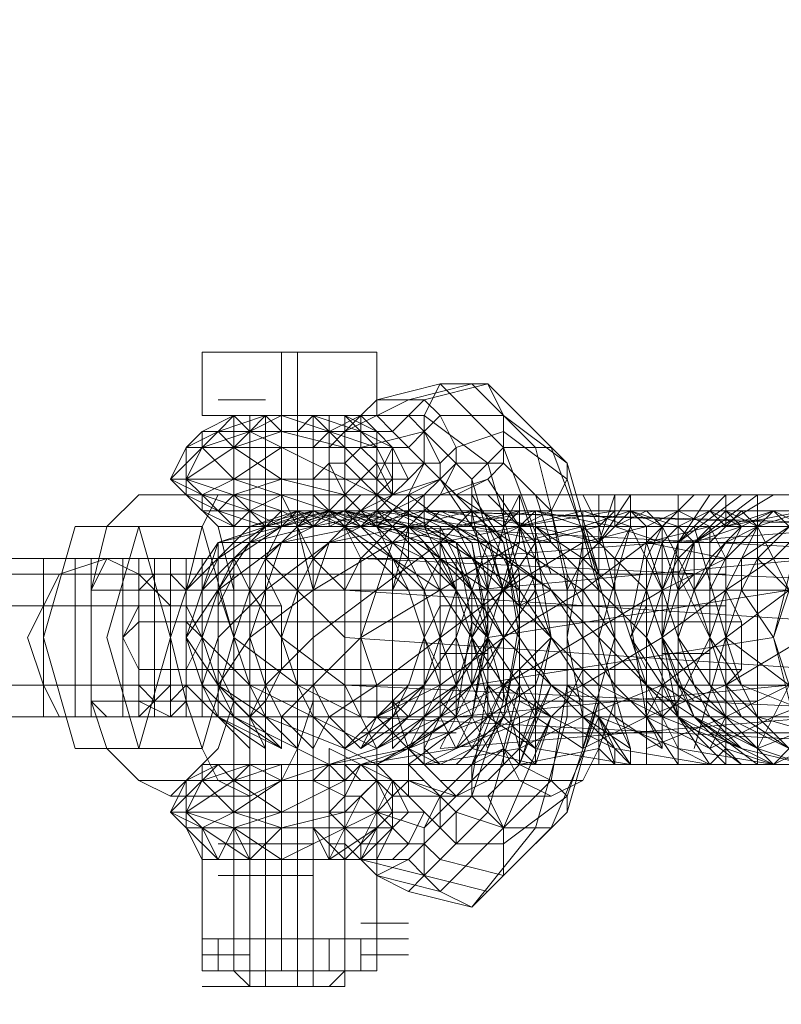
# Model space of a CAD drawing. Units: millimetres. Extents: x -3500 to 3500, y -3500 to 3500.
# Drawn here: x -1464 to -1408, y -27 to 45 of the extents above; entities that cross this region are included whole.
import ezdxf

# ---------------------------------------------------------------- set-up
doc = ezdxf.new("R2010")
doc.units = ezdxf.units.MM
doc.linetypes.add('Fallzone', pattern=[45, 24, -3, 6, -3, 6, -3])
doc.layers.add('Fallzone', color=1, linetype='Fallzone', lineweight=15)
doc.layers.add('Product', color=7, linetype='Continuous', lineweight=5)

msp = doc.modelspace()

# ---------------------------------------------------------------- linework, layer by layer
at = {"layer": 'Fallzone', "ltscale": 15}
msp.add_circle((0, 0), 3500, dxfattribs=at)
at = {"layer": 'Product'}
for p, q in [((-1450.461, 20.737), (-1450.461, 16.129)), ((-1437.788, 20.737), (-1450.461, 20.737)), ((-1444.7, 20.737), (-1444.7, 8.065)), ((-1443.548, 20.737), (-1443.548, -25.346)), ((-1437.788, 16.129), (-1437.788, 20.737)), ((-1437.788, 17.281), (-1433.18, 18.433)), ((-1435.484, 17.281), (-1430.876, 18.433)), ((-1434.332, 17.281), (-1429.724, 18.433)), ((-1433.18, 18.433), (-1434.332, 16.129)), ((-1433.18, 18.433), (-1428.571, 13.825)), ((-1429.724, 18.433), (-1433.18, 18.433)), ((-1426.267, 13.825), (-1430.876, 18.433)), ((-1429.724, 18.433), (-1423.963, 12.673)), ((-1428.571, 16.129), (-1429.724, 18.433)), ((-1449.309, 17.281), (-1445.853, 17.281)), ((-1440.092, 14.977), (-1435.484, 17.281)), ((-1437.788, 17.281), (-1438.94, 16.129)), ((-1437.788, 17.281), (-1434.332, 17.281)), ((-1435.484, 16.129), (-1434.332, 17.281)), ((-1433.18, 16.129), (-1434.332, 17.281)), ((-1450.461, 14.977), (-1448.157, 16.129)), ((-1450.461, 16.129), (-1434.332, 16.129)), ((-1449.309, 14.977), (-1448.157, 16.129)), ((-1445.853, 16.129), (-1449.309, 14.977)), ((-1448.157, 16.129), (-1447.005, 14.977)), ((-1448.157, 16.129), (-1448.157, -24.194)), ((-1445.853, 16.129), (-1447.005, 14.977)), ((-1444.7, 16.129), (-1447.005, 14.977)), ((-1447.005, 16.129), (-1447.005, -25.346)), ((-1445.853, 16.129), (-1444.7, 14.977)), ((-1445.853, -25.346), (-1445.853, 16.129)), ((-1437.788, 13.825), (-1444.7, 16.129)), ((-1442.396, 16.129), (-1443.548, 14.977)), ((-1442.396, 16.129), (-1441.244, 14.977)), ((-1438.94, 14.977), (-1442.396, 16.129)), ((-1442.396, -25.346), (-1442.396, 16.129)), ((-1441.244, 16.129), (-1441.244, 8.065)), ((-1438.94, 16.129), (-1441.244, 14.977)), ((-1438.94, 14.977), (-1440.092, 16.129)), ((-1438.94, 16.129), (-1440.092, 14.977)), ((-1440.092, 16.129), (-1437.788, 14.977)), ((-1440.092, -25.346), (-1440.092, 16.129)), ((-1438.94, 16.129), (-1437.788, 14.977)), ((-1438.94, 13.825), (-1438.94, 16.129)), ((-1437.788, 16.129), (-1436.636, 14.977)), ((-1435.484, 16.129), (-1436.636, 14.977)), ((-1434.332, 14.977), (-1435.484, 16.129)), ((-1433.18, 16.129), (-1434.332, 14.977)), ((-1434.332, 12.673), (-1434.332, 16.129)), ((-1429.724, 12.673), (-1434.332, 16.129)), ((-1433.18, 16.129), (-1432.028, 13.825)), ((-1428.571, 16.129), (-1433.18, 16.129)), ((-1428.571, 12.673), (-1428.571, 16.129)), ((-1423.963, 12.673), (-1428.571, 16.129)), ((-1452.765, 11.521), (-1449.309, 14.977)), ((-1451.613, 13.825), (-1449.309, 14.977)), ((-1450.461, 14.977), (-1451.613, 13.825)), ((-1450.461, 13.825), (-1450.461, 14.977)), ((-1436.636, 14.977), (-1450.461, 14.977)), ((-1447.005, 14.977), (-1450.461, 13.825)), ((-1449.309, 14.977), (-1448.157, 13.825)), ((-1447.005, 14.977), (-1448.157, 13.825)), ((-1448.157, 13.825), (-1444.7, 14.977)), ((-1447.005, 14.977), (-1437.788, 10.369)), ((-1444.7, 14.977), (-1440.092, 13.825)), ((-1441.244, 14.977), (-1442.396, 13.825)), ((-1441.244, 13.825), (-1440.092, 14.977)), ((-1440.092, 13.825), (-1441.244, 14.977)), ((-1437.788, 13.825), (-1438.94, 14.977)), ((-1438.94, 13.825), (-1434.332, 14.977)), ((-1436.636, 13.825), (-1438.94, 14.977)), ((-1437.788, 8.065), (-1437.788, 14.977)), ((-1437.788, 14.977), (-1436.636, 13.825)), ((-1434.332, 12.673), (-1436.636, 14.977)), ((-1434.332, 14.977), (-1435.484, 13.825)), ((-1433.18, 12.673), (-1434.332, 14.977)), ((-1430.876, 11.521), (-1434.332, 14.977)), ((-1432.028, 13.825), (-1428.571, 14.977)), ((-1423.963, 11.521), (-1428.571, 14.977)), ((-1451.613, 13.825), (-1452.765, 11.521)), ((-1451.613, 13.825), (-1451.613, 10.369)), ((-1451.613, 11.521), (-1450.461, 13.825)), ((-1451.613, 13.825), (-1435.484, 13.825)), ((-1448.157, 13.825), (-1451.613, 11.521)), ((-1448.157, 11.521), (-1450.461, 13.825)), ((-1448.157, 13.825), (-1444.7, 11.521)), ((-1448.157, 11.521), (-1444.7, 13.825)), ((-1440.092, 12.673), (-1438.94, 13.825)), ((-1437.788, 11.521), (-1440.092, 13.825)), ((-1438.94, 13.825), (-1437.788, 12.673)), ((-1436.636, 11.521), (-1437.788, 13.825)), ((-1436.636, 13.825), (-1437.788, 11.521)), ((-1436.636, 13.825), (-1435.484, 11.521)), ((-1436.636, 13.825), (-1436.636, 10.369)), ((-1432.028, 13.825), (-1433.18, 12.673)), ((-1432.028, 12.673), (-1432.028, 13.825)), ((-1428.571, 13.825), (-1429.724, 12.673)), ((-1428.571, 13.825), (-1425.115, 13.825)), ((-1425.115, 4.608), (-1428.571, 13.825)), ((-1423.963, 4.608), (-1426.267, 13.825)), ((-1425.115, 13.825), (-1421.659, 4.608)), ((-1441.244, 12.673), (-1442.396, 11.521)), ((-1440.092, 12.673), (-1441.244, 12.673)), ((-1441.244, 12.673), (-1440.092, 10.369)), ((-1438.94, 11.521), (-1440.092, 12.673)), ((-1437.788, 12.673), (-1438.94, 11.521)), ((-1436.636, 10.369), (-1437.788, 12.673)), ((-1433.18, 12.673), (-1437.788, 12.673)), ((-1434.332, 12.673), (-1435.484, 11.521)), ((-1435.484, 10.369), (-1434.332, 12.673)), ((-1428.571, 6.912), (-1434.332, 12.673)), ((-1432.028, 12.673), (-1433.18, 11.521)), ((-1433.18, 11.521), (-1433.18, 12.673)), ((-1433.18, 10.369), (-1432.028, 12.673)), ((-1432.028, 12.673), (-1428.571, 12.673)), ((-1430.876, 11.521), (-1429.724, 12.673)), ((-1429.724, 11.521), (-1428.571, 12.673)), ((-1429.724, 12.673), (-1427.419, 4.608)), ((-1428.571, 12.673), (-1425.115, 9.217)), ((-1423.963, 12.673), (-1423.963, 11.521)), ((-1421.659, 4.608), (-1423.963, 12.673)), ((-1451.613, 10.369), (-1452.765, 11.521)), ((-1452.765, 11.521), (-1450.461, 10.369)), ((-1452.765, 11.521), (-1435.484, 11.521)), ((-1444.7, 9.217), (-1451.613, 11.521)), ((-1451.613, 11.521), (-1450.461, 10.369)), ((-1450.461, 10.369), (-1448.157, 11.521)), ((-1434.332, 6.912), (-1448.157, 11.521)), ((-1444.7, 11.521), (-1448.157, 10.369)), ((-1444.7, 11.521), (-1440.092, 10.369)), ((-1438.94, 11.521), (-1440.092, 10.369)), ((-1437.788, 10.369), (-1438.94, 11.521)), ((-1437.788, 11.521), (-1436.636, 10.369)), ((-1437.788, 10.369), (-1436.636, 11.521)), ((-1436.636, 10.369), (-1435.484, 11.521)), ((-1436.636, 10.369), (-1433.18, 11.521)), ((-1435.484, 10.369), (-1433.18, 11.521)), ((-1434.332, 10.369), (-1433.18, 11.521)), ((-1429.724, 11.521), (-1433.18, 10.369)), ((-1433.18, 11.521), (-1430.876, 8.065)), ((-1433.18, 11.521), (-1432.028, 10.369)), ((-1429.724, 11.521), (-1432.028, 10.369)), ((-1428.571, 3.456), (-1430.876, 11.521)), ((-1430.876, 11.521), (-1430.876, 8.065)), ((-1427.419, 8.065), (-1429.724, 11.521)), ((-1423.963, 11.521), (-1425.115, 9.217)), ((-1423.963, 11.521), (-1421.659, 3.456)), ((-1457.373, 8.065), (-1455.069, 10.369)), ((-1455.069, 10.369), (-1404.378, 10.369)), ((-1449.309, 8.065), (-1451.613, 10.369)), ((-1451.613, 10.369), (-1449.309, 9.217)), ((-1449.309, 10.369), (-1450.461, 8.065)), ((-1447.005, 9.217), (-1450.461, 10.369)), ((-1450.461, 10.369), (-1449.309, 9.217)), ((-1450.461, 9.217), (-1450.461, 10.369)), ((-1449.309, 9.217), (-1448.157, 10.369)), ((-1447.005, 9.217), (-1448.157, 10.369)), ((-1447.005, 9.217), (-1444.7, 10.369)), ((-1444.7, 10.369), (-1442.396, 5.76)), ((-1442.396, 10.369), (-1441.244, 9.217)), ((-1441.244, 8.065), (-1436.636, 10.369)), ((-1434.332, 10.369), (-1441.244, 6.912)), ((-1440.092, 10.369), (-1441.244, 9.217)), ((-1440.092, 9.217), (-1438.94, 10.369)), ((-1438.94, 9.217), (-1440.092, 10.369)), ((-1437.788, 10.369), (-1438.94, 9.217)), ((-1432.028, 6.912), (-1437.788, 10.369)), ((-1437.788, 9.217), (-1436.636, 10.369)), ((-1436.636, 9.217), (-1437.788, 10.369)), ((-1436.636, 6.912), (-1433.18, 10.369)), ((-1435.484, 10.369), (-1436.636, 9.217)), ((-1430.876, 6.912), (-1435.484, 10.369)), ((-1435.484, 5.76), (-1435.484, 10.369)), ((-1434.332, 10.369), (-1435.484, 9.217)), ((-1434.332, 8.065), (-1434.332, 10.369)), ((-1432.028, 10.369), (-1428.571, 8.065)), ((-1428.571, 6.912), (-1430.876, 10.369)), ((-1429.724, 10.369), (-1427.419, 8.065)), ((-1428.571, 8.065), (-1428.571, 10.369)), ((-1428.571, 8.065), (-1427.419, 10.369)), ((-1427.419, 10.369), (-1426.267, 6.912)), ((-1427.419, 6.912), (-1427.419, 10.369)), ((-1425.115, 6.912), (-1426.267, 10.369)), ((-1422.811, 10.369), (-1421.659, 8.065)), ((-1421.659, 6.912), (-1419.355, 10.369)), ((-1421.659, -9.217), (-1421.659, 10.369)), ((-1420.507, 10.369), (-1421.659, 6.912)), ((-1420.507, 10.369), (-1420.507, 8.065)), ((-1419.355, 10.369), (-1419.355, 8.065)), ((-1418.203, 6.912), (-1414.747, 10.369)), ((-1413.594, 10.369), (-1415.899, 6.912)), ((-1415.899, -9.217), (-1415.899, 10.369)), ((-1415.899, 6.912), (-1412.442, 10.369)), ((-1411.29, 10.369), (-1415.899, 6.912)), ((-1414.747, 6.912), (-1410.138, 10.369)), ((-1414.747, 6.912), (-1408.986, 10.369)), ((-1412.442, 10.369), (-1412.442, 8.065)), ((-1410.138, 10.369), (-1410.138, -9.217)), ((-1450.461, 3.456), (-1444.7, 9.217)), ((-1448.157, 8.065), (-1450.461, 9.217)), ((-1390.553, 9.217), (-1450.461, 9.217)), ((-1449.309, 6.912), (-1440.092, 9.217)), ((-1442.396, 9.217), (-1449.309, 6.912)), ((-1448.157, 8.065), (-1449.309, 9.217)), ((-1445.853, 8.065), (-1449.309, 9.217)), ((-1447.005, 9.217), (-1448.157, 8.065)), ((-1442.396, 9.217), (-1447.005, 6.912)), ((-1447.005, 8.065), (-1443.548, 9.217)), ((-1442.396, 9.217), (-1447.005, 8.065)), ((-1447.005, 9.217), (-1444.7, 8.065)), ((-1447.005, 9.217), (-1445.853, 8.065)), ((-1441.244, 9.217), (-1445.853, 8.065)), ((-1443.548, 9.217), (-1445.853, 8.065)), ((-1444.7, 6.912), (-1440.092, 9.217)), ((-1441.244, 9.217), (-1444.7, 8.065)), ((-1444.7, 8.065), (-1443.548, 9.217)), ((-1442.396, 8.065), (-1444.7, 9.217)), ((-1441.244, 9.217), (-1443.548, 8.065)), ((-1443.548, 9.217), (-1440.092, 8.065)), ((-1443.548, 8.065), (-1440.092, 9.217)), ((-1442.396, 9.217), (-1443.548, 8.065)), ((-1443.548, 9.217), (-1442.396, 8.065)), ((-1442.396, 8.065), (-1436.636, 9.217)), ((-1442.396, 9.217), (-1438.94, 8.065)), ((-1442.396, 9.217), (-1440.092, 8.065)), ((-1442.396, 8.065), (-1441.244, 9.217)), ((-1441.244, 9.217), (-1436.636, 8.065)), ((-1441.244, 9.217), (-1434.332, 5.76)), ((-1440.092, 8.065), (-1441.244, 9.217)), ((-1440.092, 8.065), (-1437.788, 9.217)), ((-1440.092, 9.217), (-1435.484, 8.065)), ((-1440.092, 9.217), (-1434.332, 8.065)), ((-1436.636, 8.065), (-1440.092, 9.217)), ((-1440.092, 9.217), (-1437.788, 8.065)), ((-1440.092, 9.217), (-1438.94, 8.065)), ((-1440.092, 8.065), (-1438.94, 9.217)), ((-1438.94, 9.217), (-1432.028, 6.912)), ((-1438.94, 8.065), (-1434.332, 9.217)), ((-1435.484, 5.76), (-1438.94, 9.217)), ((-1438.94, 8.065), (-1437.788, 9.217)), ((-1433.18, 6.912), (-1437.788, 9.217)), ((-1430.876, 8.065), (-1437.788, 9.217)), ((-1437.788, 9.217), (-1436.636, 8.065)), ((-1435.484, 9.217), (-1437.788, 8.065)), ((-1437.788, 8.065), (-1436.636, 9.217)), ((-1427.419, 9.217), (-1436.636, 6.912)), ((-1436.636, 9.217), (-1434.332, 8.065)), ((-1436.636, 9.217), (-1432.028, 8.065)), ((-1436.636, 8.065), (-1435.484, 9.217)), ((-1435.484, 8.065), (-1434.332, 9.217)), ((-1435.484, 8.065), (-1430.876, 9.217)), ((-1435.484, 9.217), (-1433.18, 8.065)), ((-1398.618, 8.065), (-1435.484, 9.217)), ((-1394.009, 8.065), (-1435.484, 9.217)), ((-1433.18, 9.217), (-1434.332, 8.065)), ((-1434.332, 9.217), (-1429.724, 6.912)), ((-1434.332, 9.217), (-1429.724, 8.065)), ((-1426.267, 8.065), (-1433.18, 9.217)), ((-1433.18, 9.217), (-1430.876, 8.065)), ((-1432.028, 8.065), (-1430.876, 9.217)), ((-1432.028, 8.065), (-1426.267, 9.217)), ((-1430.876, 9.217), (-1429.724, 8.065)), ((-1421.659, 6.912), (-1430.876, 9.217)), ((-1429.724, 3.456), (-1430.876, 9.217)), ((-1425.115, 9.217), (-1429.724, 6.912)), ((-1427.419, 9.217), (-1428.571, 8.065)), ((-1420.507, 9.217), (-1427.419, 8.065)), ((-1427.419, 8.065), (-1422.811, 9.217)), ((-1426.267, 9.217), (-1427.419, 8.065)), ((-1420.507, 8.065), (-1426.267, 9.217)), ((-1426.267, 9.217), (-1426.267, -9.217)), ((-1422.811, 8.065), (-1426.267, 9.217)), ((-1423.963, 3.456), (-1425.115, 9.217)), ((-1422.811, 9.217), (-1419.355, 8.065)), ((-1422.811, 8.065), (-1419.355, 9.217)), ((-1422.811, -8.065), (-1422.811, 9.217)), ((-1420.507, 9.217), (-1421.659, 8.065)), ((-1420.507, 8.065), (-1418.203, 9.217)), ((-1420.507, 8.065), (-1419.355, 9.217)), ((-1419.355, 9.217), (-1415.899, 8.065)), ((-1417.051, 8.065), (-1419.355, 9.217)), ((-1418.203, 8.065), (-1419.355, 9.217)), ((-1417.051, 8.065), (-1418.203, 9.217)), ((-1418.203, 8.065), (-1415.899, 9.217)), ((-1415.899, 9.217), (-1417.051, 8.065)), ((-1415.899, 8.065), (-1413.594, 9.217)), ((-1415.899, 5.76), (-1412.442, 9.217)), ((-1415.899, 9.217), (-1413.594, 8.065)), ((-1413.594, 9.217), (-1412.442, 8.065)), ((-1411.29, 8.065), (-1413.594, 9.217)), ((-1412.442, 8.065), (-1411.29, 9.217)), ((-1406.682, 9.217), (-1412.442, 8.065)), ((-1408.986, 9.217), (-1412.442, 8.065)), ((-1411.29, 8.065), (-1412.442, 9.217)), ((-1410.138, 8.065), (-1412.442, 9.217)), ((-1410.138, 8.065), (-1411.29, 9.217)), ((-1408.986, 9.217), (-1411.29, 8.065)), ((-1410.138, 8.065), (-1406.682, 9.217)), ((-1410.138, 5.76), (-1406.682, 9.217)), ((-1410.138, 8.065), (-1408.986, 9.217)), ((-1406.682, 8.065), (-1408.986, 9.217)), ((-1407.834, 8.065), (-1408.986, 9.217)), ((-1408.986, 0), (-1406.682, 9.217)), ((-1461.982, 0), (-1459.677, 8.065)), ((-1450.461, 8.065), (-1459.677, 8.065)), ((-1458.525, 3.456), (-1457.373, 8.065)), ((-1457.373, 0), (-1455.069, 8.065)), ((-1452.765, 0), (-1455.069, 8.065)), ((-1447.005, 8.065), (-1451.613, 3.456)), ((-1451.613, 3.456), (-1450.461, 8.065)), ((-1450.461, 8.065), (-1448.157, 0)), ((-1449.309, 5.76), (-1445.853, 8.065)), ((-1449.309, 8.065), (-1448.157, 3.456)), ((-1449.309, 8.065), (-169.355, 8.065)), ((-1448.157, 5.76), (-1444.7, 8.065)), ((-1442.396, 8.065), (-1447.005, 6.912)), ((-1447.005, 3.456), (-1444.7, 8.065)), ((-1443.548, 8.065), (-1445.853, 5.76)), ((-1438.94, 8.065), (-1444.7, 6.912)), ((-1443.548, 8.065), (-1442.396, 3.456)), ((-1440.092, 8.065), (-1442.396, 5.76)), ((-1435.484, 8.065), (-1441.244, 6.912)), ((-1440.092, 8.065), (-1433.18, 3.456)), ((-1437.788, 5.76), (-1440.092, 8.065)), ((-1438.94, 5.76), (-1440.092, 8.065)), ((-1434.332, 3.456), (-1438.94, 8.065)), ((-1438.94, 5.76), (-1436.636, 8.065)), ((-1432.028, 6.912), (-1437.788, 8.065)), ((-1437.788, 8.065), (-1435.484, 3.456)), ((-1436.636, 8.065), (-1434.332, 5.76)), ((-1436.636, 8.065), (-1429.724, 3.456)), ((-1390.553, 5.76), (-1436.636, 8.065)), ((-1435.484, 8.065), (-1436.636, 3.456)), ((-1435.484, 8.065), (-1429.724, 6.912)), ((-1435.484, 8.065), (-1433.18, 5.76)), ((-1427.419, 3.456), (-1434.332, 8.065)), ((-1434.332, 8.065), (-1432.028, 3.456)), ((-1427.419, 8.065), (-1433.18, 6.912)), ((-1432.028, 8.065), (-1433.18, 6.912)), ((-1433.18, 8.065), (-1433.18, -5.76)), ((-1430.876, 3.456), (-1433.18, 8.065)), ((-1432.028, 8.065), (-1429.724, 3.456)), ((-1425.115, 3.456), (-1432.028, 8.065)), ((-1402.074, 8.065), (-1432.028, 5.76)), ((-1430.876, 8.065), (-1425.115, 6.912)), ((-1430.876, 8.065), (-1429.724, 6.912)), ((-1428.571, 3.456), (-1430.876, 8.065)), ((-1429.724, 8.065), (-1427.419, 3.456)), ((-1429.724, 8.065), (-1422.811, 3.456)), ((-1427.419, 8.065), (-1429.724, 0)), ((-1429.724, 3.456), (-1428.571, 8.065)), ((-1427.419, 2.304), (-1428.571, 8.065)), ((-1427.419, 8.065), (-1426.267, 6.912)), ((-1427.419, 6.912), (-1422.811, 8.065)), ((-1426.267, 3.456), (-1427.419, 8.065)), ((-1425.115, 3.456), (-1427.419, 8.065)), ((-1421.659, 8.065), (-1426.267, 6.912)), ((-1425.115, 6.912), (-1426.267, 8.065)), ((-1422.811, 5.76), (-1426.267, 8.065)), ((-1422.811, 8.065), (-1418.203, 3.456)), ((-1422.811, 6.912), (-1418.203, 8.065)), ((-1422.811, 8.065), (-1420.507, 0)), ((-1421.659, 6.912), (-1420.507, 8.065)), ((-1421.659, 0), (-1419.355, 8.065)), ((-1421.659, 8.065), (-1420.507, 3.456)), ((-1417.051, 6.912), (-1420.507, 8.065)), ((-1419.355, 8.065), (-1420.507, 5.76)), ((-1417.051, 3.456), (-1419.355, 8.065)), ((-1417.051, 8.065), (-1418.203, 5.76)), ((-1418.203, 6.912), (-1418.203, 8.065)), ((-1413.594, 8.065), (-1418.203, 6.912)), ((-1417.051, 8.065), (-1417.051, -8.065)), ((-1417.051, 6.912), (-1415.899, 8.065)), ((-1414.747, 3.456), (-1417.051, 8.065)), ((-1415.899, 8.065), (-1414.747, 6.912)), ((-1411.29, 8.065), (-1414.747, 6.912)), ((-1414.747, 8.065), (-1412.442, 0)), ((-1413.594, 6.912), (-1412.442, 8.065)), ((-1413.594, -3.456), (-1413.594, 8.065)), ((-1413.594, 3.456), (-1411.29, 8.065)), ((-1411.29, 8.065), (-1413.594, 5.76)), ((-1412.442, 5.76), (-1413.594, 8.065)), ((-1410.138, 8.065), (-1412.442, 6.912)), ((-1410.138, 8.065), (-1412.442, 3.456)), ((-1410.138, 8.065), (-1412.442, 5.76)), ((-1411.29, 5.76), (-1407.834, 8.065)), ((-1410.138, 8.065), (-1407.834, 3.456)), ((-1406.682, 8.065), (-1408.986, 5.76)), ((-1447.005, 6.912), (-1451.613, 0)), ((-1449.309, 6.912), (-1451.613, 3.456)), ((-1449.309, 6.912), (-1451.613, 0)), ((-1444.7, 6.912), (-1449.309, 3.456)), ((-1449.309, -5.76), (-1449.309, 6.912)), ((-1449.309, 6.912), (-1407.834, 6.912)), ((-1444.7, 6.912), (-1447.005, 0)), ((-1445.853, 3.456), (-1441.244, 6.912)), ((-1442.396, 3.456), (-1441.244, 6.912)), ((-1442.396, 3.456), (-1436.636, 6.912)), ((-1442.396, 0), (-1433.18, 6.912)), ((-1427.419, 6.912), (-1438.94, 0)), ((-1436.636, 6.912), (-1438.94, 0)), ((-1434.332, 6.912), (-1430.876, 3.456)), ((-1427.419, -3.456), (-1434.332, 6.912)), ((-1428.571, 0), (-1433.18, 6.912)), ((-1429.724, -3.456), (-1433.18, 6.912)), ((-1430.876, 1.152), (-1432.028, 6.912)), ((-1427.419, 2.304), (-1432.028, 6.912)), ((-1429.724, 6.912), (-1432.028, 0)), ((-1429.724, 0), (-1432.028, 6.912)), ((-1429.724, 1.152), (-1430.876, 6.912)), ((-1430.876, 6.912), (-1429.724, 0)), ((-1426.267, 6.912), (-1430.876, 0)), ((-1425.115, 3.456), (-1429.724, 6.912)), ((-1429.724, 6.912), (-1428.571, 3.456)), ((-1428.571, 6.912), (-1427.419, 1.152)), ((-1427.419, 0), (-1428.571, 6.912)), ((-1428.571, 3.456), (-1427.419, 6.912)), ((-1422.811, 6.912), (-1428.571, 3.456)), ((-1426.267, 6.912), (-1425.115, 0)), ((-1421.659, 3.456), (-1425.115, 6.912)), ((-1422.811, 6.912), (-1423.963, 0)), ((-1422.811, 5.76), (-1421.659, 6.912)), ((-1418.203, 6.912), (-1422.811, 3.456)), ((-1419.355, 1.152), (-1418.203, 6.912)), ((-1417.051, 6.912), (-1419.355, 0)), ((-1415.899, 6.912), (-1418.203, 0)), ((-1414.747, -3.456), (-1418.203, 6.912)), ((-1418.203, 6.912), (-1412.442, 5.76)), ((-1415.899, 6.912), (-1417.051, 0)), ((-1414.747, 6.912), (-1417.051, 0)), ((-1415.899, 3.456), (-1417.051, 6.912)), ((-1415.899, 4.608), (-1414.747, 6.912)), ((-1414.747, 3.456), (-1412.442, 6.912)), ((-1414.747, 6.912), (-1414.747, 3.456)), ((-1641.705, 5.76), (-1390.553, 5.76)), ((-1461.982, 5.76), (-1461.982, -5.76)), ((-1460.829, 4.608), (-1457.373, 5.76)), ((-1459.677, 5.76), (-1459.677, -5.76)), ((-1457.373, 5.76), (-1458.525, 3.456)), ((-1458.525, 5.76), (-1458.525, -5.76)), ((-1457.373, 5.76), (-1455.069, 4.608)), ((-1456.221, -5.76), (-1456.221, 5.76)), ((-1455.069, -5.76), (-1455.069, 5.76)), ((-1453.917, -5.76), (-1453.917, 5.76)), ((-1452.765, -5.76), (-1452.765, 5.76)), ((-1451.613, 5.76), (-1451.613, -5.76)), ((-1449.309, 5.76), (-1450.461, 3.456)), ((-1450.461, 5.76), (-1450.461, -5.76)), ((-1448.157, 5.76), (-1449.309, 3.456)), ((-1448.157, 5.76), (-1447.005, 3.456)), ((-1445.853, 5.76), (-1440.092, 0)), ((-1442.396, 5.76), (-1443.548, 3.456)), ((-1442.396, 5.76), (-1440.092, 3.456)), ((-1440.092, 3.456), (-1438.94, 5.76)), ((-1438.94, 5.76), (-1388.249, 3.456)), ((-1438.94, -5.76), (-1438.94, 5.76)), ((-1435.484, 3.456), (-1437.788, 5.76)), ((-1436.636, -8.065), (-1436.636, 5.76)), ((-1436.636, 3.456), (-1435.484, 5.76)), ((-1434.332, 3.456), (-1435.484, 5.76)), ((-1434.332, 5.76), (-1433.18, 3.456)), ((-1434.332, 5.76), (-1432.028, 3.456)), ((-1434.332, 3.456), (-1433.18, 5.76)), ((-1432.028, 5.76), (-1432.028, -5.76)), ((-1430.876, 3.456), (-1405.53, 5.76)), ((-1429.724, -5.76), (-1429.724, 5.76)), ((-1423.963, 3.456), (-1422.811, 5.76)), ((-1422.811, 5.76), (-1420.507, 3.456)), ((-1420.507, -5.76), (-1420.507, 5.76)), ((-1418.203, 5.76), (-1418.203, -9.217)), ((-1417.051, 3.456), (-1415.899, 5.76)), ((-1417.051, 3.456), (-1412.442, 5.76)), ((-1413.594, 5.76), (-1414.747, 3.456)), ((-1412.442, 5.76), (-1412.442, -9.217)), ((-1412.442, 3.456), (-1408.986, 5.76)), ((-1410.138, 5.76), (-1411.29, 3.456)), ((-1411.29, 3.456), (-1411.29, 5.76)), ((-1407.834, 3.456), (-1410.138, 5.76)), ((-1412.442, 4.608), (-1518.433, 4.608)), ((-1463.134, 0), (-1460.829, 4.608)), ((-1453.917, 4.608), (-1455.069, 3.456)), ((-1452.765, 2.304), (-1455.069, 4.608)), ((-1451.613, 3.456), (-1452.765, 4.608)), ((-1448.157, 4.608), (-1449.309, 2.304)), ((-1444.7, 2.304), (-1445.853, 4.608)), ((-1427.419, 4.608), (-1428.571, 3.456)), ((-1426.267, 4.608), (-1427.419, 2.304)), ((-1427.419, 4.608), (-1427.419, -4.608)), ((-1423.963, 4.608), (-1422.811, 2.304)), ((-1423.963, 4.608), (-1423.963, -5.76)), ((-1415.899, 4.608), (-1413.594, 0)), ((-1414.747, 4.608), (-1415.899, 3.456)), ((-1458.525, 3.456), (-1387.097, 3.456)), ((-1452.765, 0), (-1451.613, 3.456)), ((-1450.461, 0), (-1449.309, 3.456)), ((-1445.853, 3.456), (-1449.309, 0)), ((-1447.005, -3.456), (-1449.309, 3.456)), ((-1447.005, 3.456), (-1448.157, 0)), ((-1442.396, 3.456), (-1447.005, 0)), ((-1444.7, 0), (-1447.005, 3.456)), ((-1444.7, 0), (-1443.548, 3.456)), ((-1440.092, 3.456), (-1387.097, 0)), ((-1437.788, -3.456), (-1428.571, 3.456)), ((-1433.18, -3.456), (-1435.484, 3.456)), ((-1434.332, 3.456), (-1434.332, -9.217)), ((-1432.028, -3.456), (-1434.332, 3.456)), ((-1434.332, -3.456), (-1432.028, 3.456)), ((-1428.571, -3.456), (-1433.18, 3.456)), ((-1432.028, -3.456), (-1429.724, 3.456)), ((-1430.876, -3.456), (-1430.876, 3.456)), ((-1426.267, 3.456), (-1430.876, -3.456)), ((-1429.724, 3.456), (-1425.115, -3.456)), ((-1429.724, 0), (-1407.834, 3.456)), ((-1425.115, 0), (-1428.571, 3.456)), ((-1422.811, 3.456), (-1428.571, 0)), ((-1428.571, -3.456), (-1417.051, 3.456)), ((-1428.571, 3.456), (-1428.571, -4.608)), ((-1427.419, 3.456), (-1422.811, -3.456)), ((-1425.115, 3.456), (-1427.419, 2.304)), ((-1425.115, 0), (-1426.267, 3.456)), ((-1421.659, 0), (-1425.115, 3.456)), ((-1425.115, 3.456), (-1420.507, -3.456)), ((-1422.811, 3.456), (-1418.203, -3.456)), ((-1421.659, 3.456), (-1418.203, 0)), ((-1420.507, 3.456), (-1418.203, -3.456)), ((-1415.899, -3.456), (-1418.203, 3.456)), ((-1412.442, 3.456), (-1417.051, 0)), ((-1407.834, 3.456), (-1417.051, -3.456)), ((-1415.899, 0), (-1414.747, 3.456)), ((-1412.442, -3.456), (-1414.747, 3.456)), ((-1413.594, 0), (-1412.442, 3.456)), ((-1411.29, 3.456), (-1412.442, 0)), ((-1412.442, 3.456), (-1411.29, 1.152)), ((-1411.29, 3.456), (-1408.986, 0)), ((-1407.834, 3.456), (-1408.986, 0)), ((-1444.7, 2.304), (-1516.129, 2.304)), ((-1455.069, 2.304), (-1456.221, 0)), ((-1450.461, 0), (-1451.613, 2.304)), ((-1444.7, 2.304), (-1444.7, -2.304)), ((-1433.18, 2.304), (-1434.332, 0)), ((-1433.18, 2.304), (-1412.442, 2.304)), ((-1429.724, 2.304), (-1428.571, 0)), ((-1418.203, 2.304), (-1419.355, 0)), ((-1455.069, 1.152), (-1456.221, 0)), ((-1455.069, 1.152), (-1411.29, 1.152)), ((-1450.461, 0), (-1451.613, 1.152)), ((-1432.028, -5.76), (-1430.876, 1.152)), ((-1429.724, 1.152), (-1430.876, -5.76)), ((-1430.876, 1.152), (-1429.724, 0)), ((-1428.571, -5.76), (-1427.419, 1.152)), ((-1419.355, 1.152), (-1418.203, -5.76)), ((-1411.29, 1.152), (-1411.29, -2.304)), ((-1463.134, 0), (-1461.982, -3.456)), ((-1459.677, -8.065), (-1461.982, 0)), ((-1457.373, 0), (-1455.069, -8.065)), ((-1456.221, 0), (-1455.069, -2.304)), ((-1452.765, 0), (-1455.069, -8.065)), ((-1452.765, 0), (-1451.613, -4.608)), ((-1451.613, 0), (-1450.461, -3.456)), ((-1449.309, -3.456), (-1451.613, 0)), ((-1450.461, 0), (-1451.613, -2.304)), ((-1449.309, 0), (-1450.461, -3.456)), ((-1449.309, -3.456), (-1450.461, 0)), ((-1447.005, -3.456), (-1450.461, 0)), ((-1450.461, -8.065), (-1448.157, 0)), ((-1447.005, 0), (-1449.309, -3.456)), ((-1443.548, -3.456), (-1448.157, 0)), ((-1445.853, -3.456), (-1447.005, 0)), ((-1445.853, -3.456), (-1442.396, 0)), ((-1438.94, 0), (-1444.7, -5.76)), ((-1444.7, 0), (-1440.092, -3.456)), ((-1444.7, 0), (-1443.548, -3.456)), ((-1440.092, 0), (-1388.249, -3.456)), ((-1438.94, 0), (-1437.788, -3.456)), ((-1434.332, 0), (-1435.484, -3.456)), ((-1432.028, 0), (-1434.332, -3.456)), ((-1434.332, 0), (-1433.18, -2.304)), ((-1433.18, -3.456), (-1428.571, 0)), ((-1432.028, 0), (-1430.876, -3.456)), ((-1429.724, 0), (-1432.028, -3.456)), ((-1429.724, 0), (-1430.876, -5.76)), ((-1429.724, 0), (-1430.876, -3.456)), ((-1430.876, -3.456), (-1408.986, 0)), ((-1429.724, -4.608), (-1430.876, 0)), ((-1429.724, 0), (-1427.419, -8.065)), ((-1428.571, 0), (-1429.724, -2.304)), ((-1427.419, 0), (-1428.571, -5.76)), ((-1425.115, -3.456), (-1428.571, 0)), ((-1425.115, 0), (-1428.571, -3.456)), ((-1425.115, 0), (-1426.267, -5.76)), ((-1426.267, -3.456), (-1425.115, 0)), ((-1421.659, -3.456), (-1425.115, 0)), ((-1423.963, 0), (-1422.811, -5.76)), ((-1422.811, -3.456), (-1417.051, 0)), ((-1420.507, 0), (-1422.811, -8.065)), ((-1418.203, -3.456), (-1421.659, 0)), ((-1421.659, 0), (-1419.355, -8.065)), ((-1417.051, -3.456), (-1419.355, 0)), ((-1419.355, 0), (-1418.203, -2.304)), ((-1418.203, 0), (-1415.899, -5.76)), ((-1415.899, -3.456), (-1418.203, 0)), ((-1417.051, 0), (-1415.899, -5.76)), ((-1414.747, -5.76), (-1417.051, 0)), ((-1417.051, 0), (-1414.747, -3.456)), ((-1415.899, 0), (-1413.594, -3.456)), ((-1415.899, -4.608), (-1413.594, 0)), ((-1412.442, 0), (-1414.747, -8.065)), ((-1413.594, 0), (-1411.29, -3.456)), ((-1407.834, -3.456), (-1412.442, 0)), ((-1411.29, -3.456), (-1412.442, 0)), ((-1406.682, 0), (-1412.442, -3.456)), ((-1408.986, 0), (-1407.834, -3.456)), ((-1408.986, 0), (-1406.682, -9.217)), ((-1433.18, -1.152), (-1429.724, -1.152)), ((-1417.051, -1.152), (-1413.594, -1.152)), ((-1455.069, -2.304), (-1411.29, -2.304)), ((-1449.309, -2.304), (-1448.157, -4.608)), ((-1445.853, -4.608), (-1444.7, -2.304)), ((-1426.267, -4.608), (-1427.419, -2.304)), ((-1422.811, -2.304), (-1423.963, -4.608)), ((-1411.29, -2.304), (-1412.442, -3.456)), ((-1516.129, -3.456), (-1387.097, -3.456)), ((-1460.829, -5.76), (-1461.982, -3.456)), ((-1455.069, -3.456), (-1453.917, -4.608)), ((-1452.765, -3.456), (-1455.069, -5.76)), ((-1451.613, -3.456), (-1452.765, -4.608)), ((-1451.613, -3.456), (-1447.005, -8.065)), ((-1449.309, -5.76), (-1450.461, -3.456)), ((-1448.157, -5.76), (-1450.461, -3.456)), ((-1447.005, -5.76), (-1449.309, -3.456)), ((-1448.157, -5.76), (-1449.309, -3.456)), ((-1445.853, -5.76), (-1449.309, -3.456)), ((-1445.853, -3.456), (-1447.005, -5.76)), ((-1447.005, -3.456), (-1437.788, -8.065)), ((-1447.005, -3.456), (-1445.853, -5.76)), ((-1444.7, -5.76), (-1445.853, -3.456)), ((-1443.548, -3.456), (-1438.94, -5.76)), ((-1443.548, -3.456), (-1442.396, -5.76)), ((-1442.396, -3.456), (-1441.244, -5.76)), ((-1441.244, -5.76), (-1437.788, -3.456)), ((-1437.788, -8.065), (-1440.092, -3.456)), ((-1390.553, -5.76), (-1440.092, -3.456)), ((-1438.94, -8.065), (-1434.332, -3.456)), ((-1432.028, -3.456), (-1438.94, -8.065)), ((-1430.876, -3.456), (-1437.788, -8.065)), ((-1437.788, -8.065), (-1428.571, -3.456)), ((-1433.18, -3.456), (-1437.788, -5.76)), ((-1437.788, -3.456), (-1437.788, -5.76)), ((-1437.788, -5.76), (-1435.484, -3.456)), ((-1434.332, -3.456), (-1437.788, -5.76)), ((-1436.636, -5.76), (-1435.484, -3.456)), ((-1433.18, -3.456), (-1435.484, -8.065)), ((-1434.332, -3.456), (-1435.484, -5.76)), ((-1434.332, -5.76), (-1432.028, -3.456)), ((-1434.332, -9.217), (-1422.811, -3.456)), ((-1432.028, -3.456), (-1434.332, -8.065)), ((-1430.876, -3.456), (-1433.18, -5.76)), ((-1433.18, -8.065), (-1430.876, -3.456)), ((-1432.028, -3.456), (-1429.724, -8.065)), ((-1432.028, -8.065), (-1429.724, -3.456)), ((-1432.028, -5.76), (-1407.834, -3.456)), ((-1428.571, -3.456), (-1430.876, -8.065)), ((-1430.876, -3.456), (-1429.724, -5.76)), ((-1429.724, -3.456), (-1430.876, -10.369)), ((-1428.571, -3.456), (-1430.876, -9.217)), ((-1426.267, -3.456), (-1429.724, -5.76)), ((-1427.419, -3.456), (-1429.724, -8.065)), ((-1429.724, -3.456), (-1428.571, -5.76)), ((-1429.724, -3.456), (-1428.571, -4.608)), ((-1428.571, -3.456), (-1425.115, -5.76)), ((-1427.419, -5.76), (-1428.571, -3.456)), ((-1428.571, -8.065), (-1427.419, -3.456)), ((-1425.115, -3.456), (-1427.419, -8.065)), ((-1426.267, -5.76), (-1427.419, -3.456)), ((-1427.419, -9.217), (-1425.115, -3.456)), ((-1425.115, -3.456), (-1421.659, -5.76)), ((-1422.811, -5.76), (-1425.115, -3.456)), ((-1425.115, -10.369), (-1423.963, -3.456)), ((-1423.963, -3.456), (-1422.811, -4.608)), ((-1421.659, -4.608), (-1423.963, -3.456)), ((-1422.811, -5.76), (-1417.051, -3.456)), ((-1420.507, -5.76), (-1422.811, -3.456)), ((-1421.659, -3.456), (-1417.051, -5.76)), ((-1420.507, -3.456), (-1418.203, -5.76)), ((-1415.899, -8.065), (-1418.203, -3.456)), ((-1411.29, -8.065), (-1418.203, -3.456)), ((-1415.899, -5.76), (-1418.203, -3.456)), ((-1418.203, -5.76), (-1417.051, -3.456)), ((-1418.203, -5.76), (-1412.442, -3.456)), ((-1417.051, -3.456), (-1415.899, -5.76)), ((-1417.051, -3.456), (-1410.138, -8.065)), ((-1415.899, -3.456), (-1414.747, -5.76)), ((-1415.899, -3.456), (-1412.442, -5.76)), ((-1415.899, -3.456), (-1414.747, -4.608)), ((-1412.442, -5.76), (-1414.747, -3.456)), ((-1414.747, -3.456), (-1413.594, -5.76)), ((-1411.29, -5.76), (-1413.594, -3.456)), ((-1412.442, -5.76), (-1413.594, -3.456)), ((-1410.138, -5.76), (-1412.442, -3.456)), ((-1411.29, -5.76), (-1412.442, -3.456)), ((-1407.834, -3.456), (-1412.442, -5.76)), ((-1411.29, -3.456), (-1410.138, -5.76)), ((-1411.29, -3.456), (-1405.53, -5.76)), ((-1407.834, -3.456), (-1410.138, -8.065)), ((-1408.986, -9.217), (-1397.465, -3.456)), ((-1403.226, -3.456), (-1408.986, -5.76)), ((-1458.525, -4.608), (-1457.373, -5.76)), ((-1410.138, -4.608), (-1458.525, -4.608)), ((-1457.373, -8.065), (-1458.525, -4.608)), ((-1455.069, -4.608), (-1452.765, -5.76)), ((-1452.765, -5.76), (-1451.613, -4.608)), ((-1451.613, -4.608), (-1450.461, -8.065)), ((-1448.157, -4.608), (-1449.309, -8.065)), ((-1444.7, -8.065), (-1448.157, -4.608)), ((-1445.853, -4.608), (-1447.005, -5.76)), ((-1443.548, -8.065), (-1442.396, -4.608)), ((-1435.484, -8.065), (-1436.636, -4.608)), ((-1435.484, -5.76), (-1436.636, -4.608)), ((-1432.028, -5.76), (-1433.18, -4.608)), ((-1429.724, -4.608), (-1432.028, -5.76)), ((-1430.876, -11.521), (-1428.571, -4.608)), ((-1429.724, -4.608), (-1428.571, -8.065)), ((-1427.419, -4.608), (-1429.724, -12.673)), ((-1427.419, -8.065), (-1426.267, -4.608)), ((-1427.419, -4.608), (-1420.507, -8.065)), ((-1425.115, -5.76), (-1426.267, -4.608)), ((-1425.115, -5.76), (-1423.963, -4.608)), ((-1423.963, -11.521), (-1421.659, -4.608)), ((-1423.963, -12.673), (-1421.659, -4.608)), ((-1420.507, -4.608), (-1421.659, -8.065)), ((-1417.051, -5.76), (-1418.203, -4.608)), ((-1415.899, -4.608), (-1417.051, -5.76)), ((-1646.313, -5.76), (-1390.553, -5.76)), ((-1449.309, -5.76), (-1445.853, -8.065)), ((-1444.7, -8.065), (-1449.309, -5.76)), ((-1441.244, -9.217), (-1448.157, -5.76)), ((-1448.157, -5.76), (-1444.7, -8.065)), ((-1447.005, -5.76), (-1445.853, -8.065)), ((-1443.548, -8.065), (-1445.853, -5.76)), ((-1445.853, -5.76), (-1440.092, -8.065)), ((-1442.396, -8.065), (-1444.7, -5.76)), ((-1444.7, -5.76), (-1444.7, -8.065)), ((-1441.244, -5.76), (-1442.396, -8.065)), ((-1442.396, -5.76), (-1440.092, -8.065)), ((-1438.94, -8.065), (-1441.244, -5.76)), ((-1437.788, -5.76), (-1440.092, -8.065)), ((-1436.636, -5.76), (-1440.092, -8.065)), ((-1437.788, -5.76), (-1438.94, -8.065)), ((-1394.009, -8.065), (-1438.94, -5.76)), ((-1432.028, -5.76), (-1437.788, -9.217)), ((-1437.788, -5.76), (-1434.332, -9.217)), ((-1437.788, -8.065), (-1435.484, -5.76)), ((-1436.636, -8.065), (-1434.332, -5.76)), ((-1430.876, -5.76), (-1435.484, -9.217)), ((-1432.028, -5.76), (-1435.484, -8.065)), ((-1435.484, -8.065), (-1429.724, -5.76)), ((-1435.484, -8.065), (-1433.18, -5.76)), ((-1432.028, -8.065), (-1433.18, -5.76)), ((-1433.18, -8.065), (-1405.53, -5.76)), ((-1432.028, -9.217), (-1428.571, -5.76)), ((-1432.028, -5.76), (-1430.876, -8.065)), ((-1432.028, -8.065), (-1429.724, -5.76)), ((-1432.028, -8.065), (-1426.267, -5.76)), ((-1430.876, -9.217), (-1428.571, -5.76)), ((-1429.724, -5.76), (-1426.267, -8.065)), ((-1426.267, -8.065), (-1428.571, -5.76)), ((-1425.115, -5.76), (-1428.571, -13.825)), ((-1426.267, -5.76), (-1427.419, -9.217)), ((-1427.419, -5.76), (-1427.419, -9.217)), ((-1422.811, -5.76), (-1427.419, -8.065)), ((-1426.267, -9.217), (-1425.115, -5.76)), ((-1426.267, -8.065), (-1425.115, -5.76)), ((-1422.811, -8.065), (-1426.267, -5.76)), ((-1426.267, -13.825), (-1423.963, -5.76)), ((-1421.659, -5.76), (-1425.115, -13.825)), ((-1422.811, -5.76), (-1421.659, -6.912)), ((-1418.203, -5.76), (-1422.811, -8.065)), ((-1419.355, -8.065), (-1422.811, -5.76)), ((-1419.355, -9.217), (-1421.659, -5.76)), ((-1420.507, -9.217), (-1421.659, -5.76)), ((-1415.899, -8.065), (-1421.659, -5.76)), ((-1421.659, -5.76), (-1420.507, -8.065)), ((-1417.051, -8.065), (-1420.507, -5.76)), ((-1419.355, -8.065), (-1420.507, -5.76)), ((-1418.203, -5.76), (-1415.899, -9.217)), ((-1418.203, -5.76), (-1413.594, -8.065)), ((-1418.203, -8.065), (-1412.442, -5.76)), ((-1417.051, -8.065), (-1418.203, -5.76)), ((-1417.051, -5.76), (-1411.29, -8.065)), ((-1413.594, -9.217), (-1415.899, -5.76)), ((-1412.442, -9.217), (-1415.899, -5.76)), ((-1411.29, -9.217), (-1415.899, -5.76)), ((-1415.899, -5.76), (-1408.986, -9.217)), ((-1413.594, -6.912), (-1414.747, -5.76)), ((-1414.747, -5.76), (-1410.138, -9.217)), ((-1410.138, -8.065), (-1414.747, -5.76)), ((-1411.29, -8.065), (-1413.594, -5.76)), ((-1413.594, -8.065), (-1408.986, -5.76)), ((-1412.442, -5.76), (-1413.594, -8.065)), ((-1410.138, -8.065), (-1412.442, -5.76)), ((-1412.442, -5.76), (-1407.834, -8.065)), ((-1407.834, -8.065), (-1411.29, -5.76)), ((-1410.138, -5.76), (-1407.834, -8.065)), ((-1402.074, -8.065), (-1410.138, -5.76)), ((-1404.378, -5.76), (-1410.138, -8.065)), ((-1438.94, -6.912), (-1432.028, -6.912)), ((-1427.419, -6.912), (-1417.051, -6.912)), ((-1421.659, -6.912), (-1420.507, -8.065)), ((-1413.594, -6.912), (-1412.442, -8.065)), ((-1413.594, -6.912), (-1407.834, -6.912)), ((-1450.461, -8.065), (-1459.677, -8.065)), ((-1455.069, -10.369), (-1457.373, -8.065)), ((-1451.613, -10.369), (-1449.309, -8.065)), ((-1449.309, -10.369), (-1450.461, -8.065)), ((-1443.548, -8.065), (-1444.7, -10.369)), ((-1444.7, -10.369), (-1437.788, -8.065)), ((-1436.636, -10.369), (-1441.244, -8.065)), ((-1435.484, -8.065), (-1441.244, -9.217)), ((-1441.244, -16.129), (-1441.244, -8.065)), ((-1440.092, -8.065), (-1437.788, -9.217)), ((-1432.028, -8.065), (-1438.94, -9.217)), ((-1435.484, -8.065), (-1438.94, -9.217)), ((-1435.484, -8.065), (-1437.788, -9.217)), ((-1437.788, -24.194), (-1437.788, -8.065)), ((-1433.18, -9.217), (-1435.484, -8.065)), ((-1433.18, -10.369), (-1435.484, -8.065)), ((-1435.484, -8.065), (-1435.484, -11.521)), ((-1434.332, -8.065), (-1433.18, -9.217)), ((-1434.332, -9.217), (-1427.419, -8.065)), ((-1433.18, -9.217), (-1430.876, -8.065)), ((-1432.028, -11.521), (-1428.571, -8.065)), ((-1426.267, -9.217), (-1430.876, -8.065)), ((-1428.571, -8.065), (-1430.876, -9.217)), ((-1427.419, -8.065), (-1429.724, -10.369)), ((-1428.571, -8.065), (-1428.571, -9.217)), ((-1427.419, -10.369), (-1428.571, -8.065)), ((-1428.571, -8.065), (-1427.419, -9.217)), ((-1427.419, -8.065), (-1426.267, -9.217)), ((-1421.659, -8.065), (-1427.419, -9.217)), ((-1426.267, -8.065), (-1419.355, -9.217)), ((-1421.659, -8.065), (-1422.811, -10.369)), ((-1421.659, -8.065), (-1420.507, -9.217)), ((-1420.507, -8.065), (-1419.355, -9.217)), ((-1420.507, -8.065), (-1420.507, -9.217)), ((-1420.507, -8.065), (-1413.594, -9.217)), ((-1419.355, -8.065), (-1419.355, -9.217)), ((-1413.594, -9.217), (-1415.899, -8.065)), ((-1415.899, -8.065), (-1408.986, -9.217)), ((-1412.442, -8.065), (-1413.594, -9.217)), ((-1411.29, -9.217), (-1412.442, -8.065)), ((-1408.986, -9.217), (-1412.442, -8.065)), ((-1406.682, -9.217), (-1411.29, -8.065)), ((-1406.682, -9.217), (-1410.138, -8.065)), ((-1410.138, -8.065), (-1408.986, -9.217)), ((-1407.834, -8.065), (-1408.986, -9.217)), ((-1449.309, -9.217), (-1451.613, -10.369)), ((-1450.461, -10.369), (-1449.309, -9.217)), ((-1450.461, -10.369), (-1447.005, -9.217)), ((-1450.461, -9.217), (-1390.553, -9.217)), ((-1450.461, -10.369), (-1450.461, -9.217)), ((-1449.309, -9.217), (-1448.157, -10.369)), ((-1448.157, -10.369), (-1444.7, -9.217)), ((-1447.005, -9.217), (-1448.157, -10.369)), ((-1447.005, -9.217), (-1444.7, -10.369)), ((-1444.7, -9.217), (-1444.7, -24.194)), ((-1441.244, -9.217), (-1442.396, -10.369)), ((-1440.092, -10.369), (-1441.244, -9.217)), ((-1438.94, -10.369), (-1440.092, -9.217)), ((-1438.94, -9.217), (-1440.092, -11.521)), ((-1438.94, -9.217), (-1440.092, -10.369)), ((-1437.788, -10.369), (-1438.94, -9.217)), ((-1436.636, -10.369), (-1437.788, -9.217)), ((-1434.332, -10.369), (-1435.484, -9.217)), ((-1430.876, -9.217), (-1433.18, -11.521)), ((-1430.876, -11.521), (-1430.876, -9.217)), ((-1429.724, -11.521), (-1427.419, -9.217)), ((-1425.115, -10.369), (-1427.419, -9.217)), ((-1452.765, -11.521), (-1455.069, -10.369)), ((-1455.069, -10.369), (-1434.332, -10.369)), ((-1451.613, -10.369), (-1452.765, -11.521)), ((-1452.765, -12.673), (-1451.613, -10.369)), ((-1452.765, -12.673), (-1450.461, -10.369)), ((-1451.613, -12.673), (-1448.157, -10.369)), ((-1451.613, -13.825), (-1451.613, -10.369)), ((-1451.613, -12.673), (-1450.461, -10.369)), ((-1450.461, -10.369), (-1448.157, -12.673)), ((-1449.309, -10.369), (-1447.005, -11.521)), ((-1444.7, -10.369), (-1448.157, -12.673)), ((-1448.157, -10.369), (-1444.7, -12.673)), ((-1444.7, -10.369), (-1447.005, -11.521)), ((-1444.7, -12.673), (-1440.092, -10.369)), ((-1442.396, -10.369), (-1440.092, -11.521)), ((-1440.092, -12.673), (-1437.788, -10.369)), ((-1436.636, -10.369), (-1438.94, -14.977)), ((-1438.94, -11.521), (-1437.788, -10.369)), ((-1437.788, -10.369), (-1436.636, -11.521)), ((-1437.788, -10.369), (-1436.636, -12.673)), ((-1436.636, -10.369), (-1435.484, -12.673)), ((-1436.636, -11.521), (-1435.484, -10.369)), ((-1435.484, -11.521), (-1436.636, -10.369)), ((-1436.636, -10.369), (-1436.636, -13.825)), ((-1433.18, -11.521), (-1435.484, -10.369)), ((-1435.484, -10.369), (-1432.028, -11.521)), ((-1430.876, -10.369), (-1434.332, -13.825)), ((-1434.332, -10.369), (-1433.18, -11.521)), ((-1432.028, -11.521), (-1433.18, -10.369)), ((-1433.18, -10.369), (-1422.811, -10.369)), ((-1429.724, -10.369), (-1432.028, -11.521)), ((-1428.571, -13.825), (-1425.115, -10.369)), ((-1425.115, -11.521), (-1427.419, -10.369)), ((-1422.811, -10.369), (-1425.115, -11.521)), ((-1425.115, -10.369), (-1423.963, -11.521)), ((-1452.765, -11.521), (-1447.005, -11.521)), ((-1440.092, -11.521), (-1441.244, -12.673)), ((-1438.94, -11.521), (-1441.244, -16.129)), ((-1440.092, -11.521), (-1438.94, -11.521)), ((-1438.94, -11.521), (-1436.636, -13.825)), ((-1437.788, -12.673), (-1436.636, -11.521)), ((-1425.115, -11.521), (-1436.636, -11.521)), ((-1435.484, -11.521), (-1433.18, -13.825)), ((-1430.876, -11.521), (-1434.332, -14.977)), ((-1433.18, -11.521), (-1434.332, -13.825)), ((-1433.18, -11.521), (-1432.028, -12.673)), ((-1433.18, -11.521), (-1433.18, -13.825)), ((-1430.876, -11.521), (-1428.571, -13.825)), ((-1429.724, -11.521), (-1428.571, -13.825)), ((-1428.571, -14.977), (-1423.963, -11.521)), ((-1423.963, -12.673), (-1423.963, -11.521)), ((-1434.332, -12.673), (-1452.765, -12.673)), ((-1452.765, -12.673), (-1450.461, -13.825)), ((-1452.765, -12.673), (-1451.613, -13.825)), ((-1450.461, -13.825), (-1451.613, -12.673)), ((-1448.157, -13.825), (-1451.613, -12.673)), ((-1450.461, -13.825), (-1448.157, -12.673)), ((-1444.7, -12.673), (-1448.157, -13.825)), ((-1444.7, -13.825), (-1448.157, -12.673)), ((-1444.7, -13.825), (-1440.092, -12.673)), ((-1437.788, -12.673), (-1444.7, -16.129)), ((-1440.092, -13.825), (-1441.244, -12.673)), ((-1434.332, -13.825), (-1437.788, -12.673)), ((-1437.788, -13.825), (-1436.636, -12.673)), ((-1435.484, -12.673), (-1436.636, -13.825)), ((-1434.332, -12.673), (-1435.484, -14.977)), ((-1429.724, -12.673), (-1434.332, -17.281)), ((-1428.571, -13.825), (-1432.028, -12.673)), ((-1432.028, -14.977), (-1432.028, -12.673)), ((-1423.963, -12.673), (-1428.571, -17.281)), ((-1450.461, -16.129), (-1451.613, -13.825)), ((-1436.636, -13.825), (-1451.613, -13.825)), ((-1451.613, -13.825), (-1449.309, -16.129)), ((-1450.461, -13.825), (-1449.309, -16.129)), ((-1447.005, -16.129), (-1450.461, -13.825)), ((-1450.461, -24.194), (-1450.461, -13.825)), ((-1449.309, -16.129), (-1448.157, -13.825)), ((-1448.157, -13.825), (-1447.005, -16.129)), ((-1444.7, -16.129), (-1448.157, -13.825)), ((-1447.005, -16.129), (-1444.7, -13.825)), ((-1441.244, -16.129), (-1442.396, -13.825)), ((-1441.244, -14.977), (-1442.396, -13.825)), ((-1437.788, -13.825), (-1441.244, -16.129)), ((-1440.092, -13.825), (-1438.94, -14.977)), ((-1437.788, -13.825), (-1438.94, -14.977)), ((-1438.94, -16.129), (-1437.788, -13.825)), ((-1436.636, -13.825), (-1438.94, -16.129)), ((-1436.636, -13.825), (-1437.788, -16.129)), ((-1436.636, -13.825), (-1435.484, -14.977)), ((-1434.332, -13.825), (-1434.332, -17.281)), ((-1433.18, -18.433), (-1428.571, -13.825)), ((-1432.028, -14.977), (-1433.18, -13.825)), ((-1430.876, -19.585), (-1426.267, -13.825)), ((-1425.115, -13.825), (-1430.876, -19.585)), ((-1428.571, -13.825), (-1425.115, -13.825)), ((-1428.571, -17.281), (-1428.571, -13.825)), ((-1449.309, -14.977), (-1442.396, -14.977)), ((-1440.092, -14.977), (-1441.244, -14.977)), ((-1440.092, -16.129), (-1441.244, -14.977)), ((-1438.94, -14.977), (-1440.092, -16.129)), ((-1440.092, -14.977), (-1437.788, -17.281)), ((-1434.332, -14.977), (-1438.94, -14.977)), ((-1438.94, -16.129), (-1438.94, -14.977)), ((-1435.484, -14.977), (-1436.636, -16.129)), ((-1435.484, -16.129), (-1434.332, -14.977)), ((-1433.18, -16.129), (-1434.332, -14.977)), ((-1432.028, -14.977), (-1428.571, -14.977)), ((-1450.461, -16.129), (-1435.484, -16.129)), ((-1438.94, -16.129), (-1429.724, -18.433)), ((-1435.484, -16.129), (-1437.788, -17.281)), ((-1435.484, -16.129), (-1434.332, -17.281)), ((-1428.571, -17.281), (-1433.18, -16.129)), ((-1449.309, -17.281), (-1442.396, -17.281)), ((-1437.788, -17.281), (-1433.18, -18.433)), ((-1437.788, -17.281), (-1435.484, -18.433)), ((-1434.332, -17.281), (-1435.484, -18.433)), ((-1434.332, -17.281), (-1433.18, -18.433)), ((-1430.876, -19.585), (-1435.484, -18.433)), ((-1433.18, -18.433), (-1430.876, -19.585)), ((-1438.94, -20.737), (-1435.484, -20.737)), ((-1450.461, -21.889), (-1435.484, -21.889)), ((-1449.309, -21.889), (-1449.309, -24.194)), ((-1441.244, -21.889), (-1441.244, -24.194)), ((-1438.94, -24.194), (-1438.94, -21.889)), ((-1450.461, -23.041), (-1447.005, -23.041)), ((-1438.94, -23.041), (-1435.484, -23.041)), ((-1450.461, -24.194), (-1437.788, -24.194)), ((-1447.005, -25.346), (-1448.157, -24.194)), ((-1441.244, -25.346), (-1440.092, -24.194)), ((-1450.461, -25.346), (-1440.092, -25.346))]:
    msp.add_line(p, q, dxfattribs=at)

doc.saveas('drawing.dxf')
